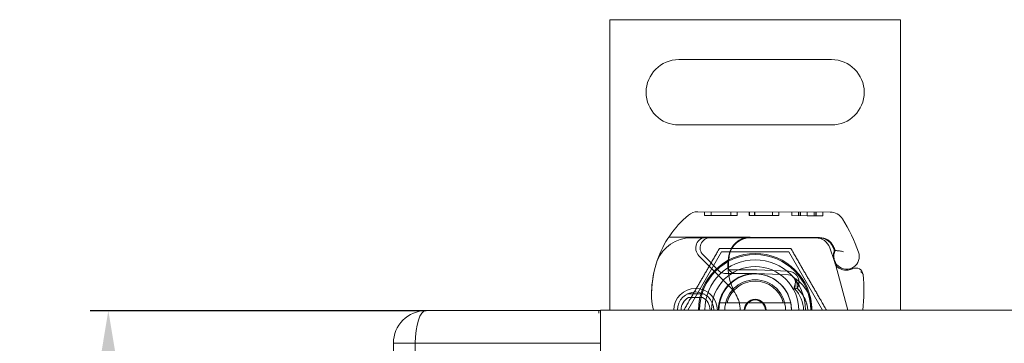
# Model space of a CAD drawing. Units: millimetres. Extents: x -1825 to -895, y -18875 to -18035.
# Drawn here: x -1825 to -1690, y -18349 to -18304 of the extents above; entities that cross this region are included whole.
import ezdxf

# ---------------------------------------------------------------- set-up
doc = ezdxf.new("R2010")
doc.units = ezdxf.units.MM
doc.header["$LTSCALE"] = 4
doc.layers.add('Kóta (ISO)', color=3, linetype='Continuous', lineweight=25)
doc.layers.add('Obrys', color=7, linetype='Continuous', lineweight=18)
doc.styles.add('Text poznámky (ISO)', font='tahoma.ttf')
doc.dimstyles.new('Výchozí (ISO)', dxfattribs={"dimscale": 2.5, "dimtxt": 3.5, "dimasz": 2.5, "dimexe": 1, "dimexo": 0, "dimgap": 0.762, "dimtad": 1, "dimrnd": 1e-08, "dimtxsty": 'Text poznámky (ISO)', "dimcen": 0.09, "dimdle": 10, "dimclrd": 256, "dimclre": 256, "dimclrt": 256, "dimazin": 2, "dimtfac": 1.001486, "dimtmove": 0, "dimatfit": 3, "dimfxl": 1, "dimtolj": 1, "dimlwd": -1, "dimlwe": -1, "dimarcsym": 0})

# ---------------------------------------------------------------- blocks, each defined once
blk = doc.blocks.new('*D2')
at = {"layer": 'Defpoints', "color": 0}
for p in [(-1769.43, -18344.23), (-1813.15, -18744.23), (-1769.43, -18744.23)]:
    blk.add_point(p, dxfattribs=at)
at = {"layer": 'Kóta (ISO)'}
for p, q in [((-1769.43, -18344.23), (-1815.65, -18344.23)), ((-1813.15, -18350.48), (-1813.15, -18737.98)), ((-1769.43, -18744.23), (-1815.65, -18744.23))]:
    blk.add_line(p, q, dxfattribs=at)
for points in [[(-1814.19, -18350.48), (-1812.11, -18350.48), (-1813.15, -18344.23)], [(-1814.19, -18737.98), (-1812.11, -18737.98), (-1813.15, -18744.23)]]:
    blk.add_solid(points, dxfattribs=at)
at = {"layer": 'Kóta (ISO)', "insert": (-1819.61, -18544.23), "char_height": 8.75, "attachment_point": 5, "rotation": 90, "style": 'Text poznámky (ISO)'}
blk.add_mtext('\\A1;400', dxfattribs=at)

msp = doc.modelspace()

# ---------------------------------------------------------------- linework, layer by layer
at = {"layer": 'Obrys'}
for p, q in [((-1744.155, -18304.155), (-1744.155, -18344.155)), ((-1704.155, -18304.155), (-1744.155, -18304.155)), ((-1704.155, -18344.155), (-1704.155, -18304.155)), ((-1734.655, -18309.655), (-1713.655, -18309.655)), ((-1713.655, -18318.655), (-1734.655, -18318.655)), ((-1713.827, -18330.658), (-1732.052, -18330.606)), ((-1731.121, -18330.609), (-1731.122, -18331.109)), ((-1730.216, -18330.611), (-1730.217, -18331.111)), ((-1727.519, -18330.619), (-1727.521, -18331.119)), ((-1726.614, -18330.621), (-1726.616, -18331.121)), ((-1724.978, -18330.626), (-1724.98, -18331.126)), ((-1724.923, -18330.626), (-1724.924, -18331.126)), ((-1724.234, -18330.628), (-1724.236, -18331.128)), ((-1724.198, -18330.628), (-1724.2, -18331.128)), ((-1721.79, -18330.635), (-1721.791, -18331.135)), ((-1720.884, -18330.638), (-1720.886, -18331.138)), ((-1719.106, -18330.643), (-1719.107, -18331.143)), ((-1719.106, -18330.643), (-1719.107, -18331.143)), ((-1718.201, -18330.645), (-1718.202, -18331.145)), ((-1718.201, -18330.645), (-1718.202, -18331.145)), ((-1718.139, -18330.646), (-1718.14, -18331.146)), ((-1717.901, -18330.646), (-1717.903, -18331.146)), ((-1716.979, -18330.649), (-1716.98, -18331.149)), ((-1716.056, -18330.651), (-1716.058, -18331.151)), ((-1715.819, -18330.652), (-1715.821, -18331.152)), ((-1715.757, -18330.652), (-1715.759, -18331.152)), ((-1715.757, -18330.652), (-1715.759, -18331.152)), ((-1714.852, -18330.655), (-1714.854, -18331.155)), ((-1714.852, -18330.655), (-1714.853, -18331.155)), ((-1731.122, -18331.109), (-1726.616, -18331.121)), ((-1724.924, -18331.126), (-1724.98, -18331.126)), ((-1724.924, -18331.126), (-1720.886, -18331.138)), ((-1719.107, -18331.143), (-1716.98, -18331.149)), ((-1716.98, -18331.149), (-1714.853, -18331.155)), ((-1736.042, -18334.095), (-1730.826, -18334.11)), ((-1730.355, -18334.205), (-1732.99, -18334.205)), ((-1730.826, -18334.11), (-1724.826, -18334.127)), ((-1725.517, -18334.205), (-1730.355, -18334.205)), ((-1724.855, -18334.205), (-1725.517, -18334.205)), ((-1715.318, -18334.205), (-1724.855, -18334.205)), ((-1724.826, -18334.127), (-1715.29, -18334.154)), ((-1728.78, -18336.145), (-1733.405, -18344.155)), ((-1719.53, -18336.145), (-1728.78, -18336.145)), ((-1714.905, -18344.155), (-1719.53, -18336.145)), ((-1713.889, -18335.563), (-1713.295, -18337.313)), ((-1713.291, -18335.836), (-1713.495, -18335.383)), ((-1727.515, -18341.075), (-1731.894, -18336.667)), ((-1731.326, -18336.549), (-1729.064, -18338.812)), ((-1713.141, -18337.769), (-1713.295, -18337.313)), ((-1728.356, -18339.105), (-1727.821, -18339.105)), ((-1727.821, -18339.105), (-1727.233, -18339.105)), ((-1727.233, -18339.105), (-1727.792, -18338.609)), ((-1726.72, -18338.605), (-1726.788, -18338.605)), ((-1726.72, -18339.105), (-1726.755, -18339.105)), ((-1724.155, -18338.605), (-1726.72, -18338.605)), ((-1726.72, -18339.105), (-1724.155, -18339.105)), ((-1723.953, -18339.109), (-1719.579, -18339.284)), ((-1719.559, -18338.785), (-1723.933, -18338.61)), ((-1711.414, -18344.155), (-1713.06, -18338.01)), ((-1731.386, -18341.905), (-1733.323, -18341.905)), ((-1733.323, -18342.405), (-1731.386, -18342.405)), ((-1728.027, -18343.155), (-1720.282, -18343.155)), ((-1769.433, -18344.225), (-1745.433, -18344.225)), ((-1745.655, -18344.155), (-1745.655, -18344.569)), ((-1745.655, -18344.155), (-1745.655, -18344.569)), ((-1745.433, -18344.155), (-1745.433, -18344.569)), ((-1358.933, -18344.155), (-1745.433, -18344.155)), ((-1745.433, -18348.725), (-1745.433, -18344.569)), ((-1773.933, -18739.725), (-1773.933, -18348.725)), ((-1773.933, -18348.725), (-1770.933, -18348.725)), ((-1770.933, -18348.725), (-1770.933, -18739.725)), ((-1745.433, -18348.725), (-1770.933, -18348.725)), ((-1745.433, -18354.725), (-1745.433, -18348.725))]:
    msp.add_line(p, q, dxfattribs=at)
for centre, radius, start, end in [((-1734.655, -18314.155), 4.5, 90, 270), ((-1713.655, -18314.155), 4.5, 270, 90), ((-1732.058, -18332.606), 2, 89.8374, 129.8872), ((-1713.833, -18332.658), 2, 31.83046, 89.8374), ((-1724.363, -18341.814), 14, 129.8872, 161.26627), ((-1732.355, -18344.155), 23.8, 19.58446, 31.83046), ((-1732.99, -18339.205), 5, 90, 157.94453), ((-1730.83, -18335.61), 1.5, 89.8374, 224.81565), ((-1730.355, -18335.578), 1.373, 90, 224.97826), ((-1724.835, -18337.127), 3, 89.8374, 170.43183), ((-1724.855, -18337.105), 2.9, 90, 170.59443), ((-1715.783, -18336.205), 2, 18.73021, 90), ((-1715.318, -18336.205), 2, 24.29106, 90), ((-1715.296, -18336.254), 2.1, 24.85346, 89.8374), ((-1724.155, -18344.155), 7.8, 0, 180), ((-1711.504, -18336.706), 1.891, 160.06862, 198.73021), ((-1732.355, -18344.155), 20.9, 23.10564, 24.85346), ((-1711.58, -18336.764), 1.75, 152.40381, 19.58446), ((-1713.564, -18335.959), 0.3, 340.06862, 24.29106), ((-1723.416, -18342.135), 15, 161.26627, 181.44601), ((-1732.99, -18339.205), 5, 157.94453, 163.11626), ((-1724.155, -18344.155), 7.65, 0, 180), ((-1724.155, -18344.155), 6.937, 0, 180), ((-1719.904, -18337.958), 8, 170.43183, 210.20457), ((-1719.922, -18337.922), 7.9, 170.59443, 184.98453), ((-1712.194, -18337.448), 1, 198.73021, 231.39879), ((-1724.155, -18344.155), 6, 0, 180), ((-1724.155, -18344.155), 5, 0, 180), ((-1728.356, -18338.105), 1, 224.97826, 270), ((-1724.155, -18344.155), 5, 11.53696, 168.46304), ((-1724.155, -18344.155), 5.05, 90, 131.85531), ((-1724.155, -18344.155), 5.55, 87.70756, 90), ((-1724.155, -18344.155), 5.05, 87.70756, 90), ((-1719.619, -18340.284), 1.5, 344.70061, 87.70756), ((-1711.601, -18336.705), 1.95, 231.39879, 296.05174), ((-1710.306, -18339.356), 1, 5.82991, 116.05174), ((-1724.155, -18344.155), 5.05, 131.85531, 180), ((-1724.155, -18344.155), 4.188, 0, 180), ((-1724.155, -18344.155), 4, 14.47751, 165.52249), ((-1719.619, -18340.284), 1, 344.67066, 87.70756), ((-1731.197, -18341.489), 22, 353.03801, 5.82991), ((-1732.355, -18344.155), 3, 0, 180), ((-1732.355, -18344.155), 2.5, 0, 180), ((-1730.707, -18344.246), 4.5, 30.20457, 44.81565), ((-1732.413, -18342.362), 6, 181.44601, 197.38974), ((-1732.355, -18344.155), 2, 118.95502, 180), ((-1733.323, -18342.405), 0.5, 90, 118.95502), ((-1731.386, -18342.405), 0.5, 61.04498, 90), ((-1732.355, -18344.155), 2, 0, 61.04498), ((-1724.155, -18344.155), 5, 168.46304, 180), ((-1730.707, -18344.246), 4.5, 1.15911, 30.20457), ((-1724.155, -18344.155), 1.5, 0, 180), ((-1724.155, -18344.155), 1.4, 0, 180), ((-1724.155, -18344.155), 5, 0, 11.53696), ((-1769.433, -18348.725), 4.5, 90, 180)]:
    msp.add_arc(centre, radius, start, end, dxfattribs=at)
for centre, major_axis, ratio, start_param, end_param in [((-1721.359, -18343.864), (-2.762, 2.806), 0.9486753, 4.7121846, 4.7223985), ((-1719.308, -18340.47), (0.675, 1.127), 0.8654957, 4.6404697, 5.0249285), ((-1769.433, -18348.725), (0, 4.5), 0.3333333, 0, 1.5707963)]:
    msp.add_ellipse(centre, major_axis=major_axis, ratio=ratio, start_param=start_param, end_param=end_param, dxfattribs=at)
for points, weights in [([(-1733.969, -18344.155), (-1731.516, -18339.905), (-1729.062, -18335.655)], [1, 1.15470053838, 1]), ([(-1729.062, -18335.655), (-1724.155, -18335.655), (-1719.247, -18335.655)], [1, 1.15470053838, 1]), ([(-1719.247, -18335.655), (-1716.793, -18339.905), (-1714.34, -18344.155)], [1, 1.15470053838, 1]), ([(-1729.053, -18343.155), (-1728.483, -18343.155), (-1728.027, -18343.155)], [1.01967201941, 1.01641431551, 1]), ([(-1720.282, -18343.155), (-1719.826, -18343.155), (-1719.256, -18343.155)], [1, 1.01641431551, 1.01967201941])]:
    msp.add_rational_spline(points, weights, degree=2, dxfattribs=at)
for points, knots in [([(-1711.978, -18336.129), (-1711.98, -18336.128), (-1711.981, -18336.128), (-1712.075, -18336.097), (-1712.169, -18336.073), (-1712.357, -18336.032), (-1712.451, -18336.017), (-1712.661, -18335.987), (-1712.771, -18335.976), (-1712.949, -18335.962), (-1713.017, -18335.959), (-1713.108, -18335.954), (-1713.131, -18335.954), (-1713.131, -18335.954)], [-0.0004584, -0.0004584, -0.0004584, -0.0004584, 0, 0, 0.02913138, 0.02913138, 0.0589228, 0.0589228, 0.09920174, 0.09920174, 0.13620105, 0.13620105, 0.17180901, 0.17180901, 0.17180901, 0.17180901]), ([(-1737.775, -18337.753), (-1737.914, -18338.211), (-1738.032, -18338.684), (-1738.125, -18339.14), (-1738.217, -18339.596), (-1738.284, -18340.034), (-1738.332, -18340.478), (-1738.357, -18340.7), (-1738.376, -18340.923), (-1738.391, -18341.149), (-1738.42, -18341.602), (-1738.429, -18342.069), (-1738.416, -18342.531)], [0.7738005, 0.7738005, 0.7738005, 0.7738005, 0.90767202, 0.90767202, 0.90767202, 1.04154354, 1.04154354, 1.04154354, 1.1084793, 1.1084793, 1.1084793, 1.24235082, 1.24235082, 1.24235082, 1.24235082]), ([(-1726.788, -18338.605), (-1726.897, -18338.605), (-1727.018, -18338.606), (-1727.179, -18338.606), (-1727.307, -18338.606), (-1727.42, -18338.607), (-1727.564, -18338.608), (-1727.655, -18338.608), (-1727.733, -18338.608), (-1727.778, -18338.609), (-1727.792, -18338.609), (-1727.792, -18338.609)], [-0.73937491, -0.73937491, -0.73937491, -0.73937491, -0.70828524, -0.70828524, -0.68958817, -0.6708911, -0.6708911, -0.63379815, -0.63379815, -0.6153592, -0.59692025, -0.59692025, -0.59692025, -0.59692025]), ([(-1727.233, -18339.105), (-1727.23, -18339.105), (-1727.227, -18339.105), (-1727.207, -18339.105), (-1727.172, -18339.105), (-1727.13, -18339.105), (-1727.064, -18339.105), (-1727.011, -18339.105), (-1726.949, -18339.105), (-1726.871, -18339.105), (-1726.811, -18339.105), (-1726.755, -18339.105)], [0.59692025, 0.59692025, 0.59692025, 0.59692025, 0.6153592, 0.63379815, 0.63379815, 0.6708911, 0.6708911, 0.68958817, 0.70828524, 0.70828524, 0.73937491, 0.73937491, 0.73937491, 0.73937491]), ([(-1713.065, -18337.994), (-1713.065, -18337.994), (-1713.065, -18337.994), (-1713.079, -18337.95), (-1713.094, -18337.907), (-1713.11, -18337.861)], [-0.084912874, -0.084912874, -0.084912874, -0.084912874, -0.084769722, -0.084769722, 0, 0, 0, 0]), ([(-1710.745, -18338.457), (-1710.846, -18338.506), (-1710.947, -18338.545), (-1711.259, -18338.637), (-1711.464, -18338.658), (-1711.813, -18338.648), (-1711.962, -18338.626), (-1712.205, -18338.562), (-1712.302, -18338.527), (-1712.557, -18338.412), (-1712.699, -18338.318), (-1712.816, -18338.227)], [-1.75335063, -1.75335063, -1.75335063, -1.75335063, -1.69086956, -1.69086956, -1.5574964, -1.5574964, -1.44651522, -1.44651522, -1.36142111, -1.36142111, -1.20865089, -1.20865089, -1.20865089, -1.20865089]), ([(-1709.311, -18339.254), (-1709.311, -18339.253), (-1709.311, -18339.252), (-1709.328, -18339.1), (-1709.444, -18338.957), (-1709.668, -18338.867)], [-0.051511333, -0.051511333, -0.051511333, -0.051511333, -0.051262212, -0.051262212, -0.000017355, -0.000017355, -0.000017355, -0.000017355]), ([(-1718.827, -18339.673), (-1718.764, -18339.712), (-1718.702, -18339.753), (-1718.58, -18339.837), (-1718.52, -18339.881), (-1718.461, -18339.925)], [-0.044540905, -0.044540905, -0.044540905, -0.044540905, -0.022285352, -0.022285352, -0.00002713, -0.00002713, -0.00002713, -0.00002713]), ([(-1718.383, -18341.132), (-1718.381, -18341.116), (-1718.379, -18341.099), (-1718.36, -18340.876), (-1718.374, -18340.663), (-1718.47, -18340.271), (-1718.545, -18340.087), (-1718.679, -18339.891), (-1718.703, -18339.858), (-1718.729, -18339.826)], [0, 0, 0, 0, 0.00556228, 0.00556228, 0.07409364, 0.07409364, 0.13543743, 0.13543743, 0.14819164, 0.14819164, 0.14819164, 0.14819164]), ([(-1716.358, -18344.155), (-1716.358, -18343.561), (-1716.455, -18342.967), (-1716.651, -18342.408), (-1716.993, -18341.428), (-1717.632, -18340.551), (-1718.461, -18339.925)], [95.81857587, 95.81857587, 95.81857587, 95.81857587, 96.15456192, 96.15456192, 96.15456192, 96.74273071, 96.74273071, 96.74273071, 96.74273071]), ([(-1718.806, -18341.137), (-1718.783, -18341.039), (-1718.759, -18340.942), (-1718.709, -18340.748), (-1718.683, -18340.651), (-1718.656, -18340.555)], [0.000074261, 0.000074261, 0.000074261, 0.000074261, 0.034187264, 0.034187264, 0.068336145, 0.068336145, 0.068336145, 0.068336145]), ([(-1718.654, -18340.548), (-1718.643, -18340.658), (-1718.644, -18340.768), (-1718.667, -18340.992), (-1718.691, -18341.106), (-1718.725, -18341.215)], [0, 0, 0, 0, 0.035252544, 0.035252544, 0.073381932, 0.073381932, 0.073381932, 0.073381932]), ([(-1718.696, -18341.245), (-1718.642, -18341.23), (-1718.589, -18341.213), (-1718.485, -18341.176), (-1718.433, -18341.156), (-1718.383, -18341.134)], [0.000048105, 0.000048105, 0.000048105, 0.000048105, 0.018712803, 0.018712803, 0.037300062, 0.037300062, 0.037300062, 0.037300062]), ([(-1716.893, -18344.155), (-1716.939, -18343.629), (-1717.07, -18343.111), (-1717.288, -18342.63), (-1717.545, -18342.063), (-1717.92, -18341.552), (-1718.383, -18341.134)], [0.59534137, 0.59534137, 0.59534137, 0.59534137, 0.75459843, 0.75459843, 0.75459843, 0.94236257, 0.94236257, 0.94236257, 0.94236257])]:
    msp.add_open_spline(points, degree=3, knots=knots, dxfattribs=at)
for points in [[(-1713.11, -18337.861), (-1713.135, -18337.786), (-1713.139, -18337.776), (-1713.141, -18337.769)], [(-1713.06, -18338.01), (-1713.063, -18338), (-1713.066, -18337.989), (-1713.07, -18337.979)], [(-1712.818, -18338.228), (-1712.817, -18338.228), (-1712.817, -18338.228), (-1712.817, -18338.228)], [(-1709.669, -18338.867), (-1709.668, -18338.867), (-1709.668, -18338.867), (-1709.668, -18338.867)], [(-1718.285, -18339.597), (-1718.038, -18340.076), (-1718.077, -18340.689), (-1718.382, -18341.133)], [(-1718.806, -18341.137), (-1718.779, -18341.163), (-1718.751, -18341.189), (-1718.725, -18341.216)], [(-1718.696, -18341.245), (-1717.943, -18342.011), (-1717.508, -18343.086), (-1717.505, -18344.155)], [(-1718.696, -18341.245), (-1718.696, -18341.245), (-1718.696, -18341.245), (-1718.696, -18341.245)], [(-1718.696, -18341.245), (-1718.696, -18341.245), (-1718.696, -18341.245), (-1718.696, -18341.245)], [(-1718.656, -18340.555), (-1718.655, -18340.553), (-1718.655, -18340.55), (-1718.654, -18340.548)], [(-1718.654, -18340.548), (-1718.654, -18340.548), (-1718.654, -18340.548), (-1718.654, -18340.548)], [(-1718.383, -18341.134), (-1717.532, -18341.907), (-1716.993, -18343.012), (-1716.889, -18344.155)]]:
    msp.add_open_spline(points, degree=3, dxfattribs=at)

# ---------------------------------------------------------------- dimensions: what is measured, and where the dimension line sits
at = {"layer": 'Kóta (ISO)'}
dim = msp.add_linear_dim(base=(-1813.148, -18744.225), p1=(-1769.433, -18344.225), p2=(-1769.433, -18744.225), angle=90, dimstyle='Výchozí (ISO)', override={"dimtofl": 0, "dimatfit": 1}, dxfattribs=at)
dim.commit()
dim.dimension.update_dxf_attribs({"geometry": '*D2', "text_midpoint": (-1813.148, -18544.225), "dimtype": 128})

doc.saveas('drawing.dxf')
